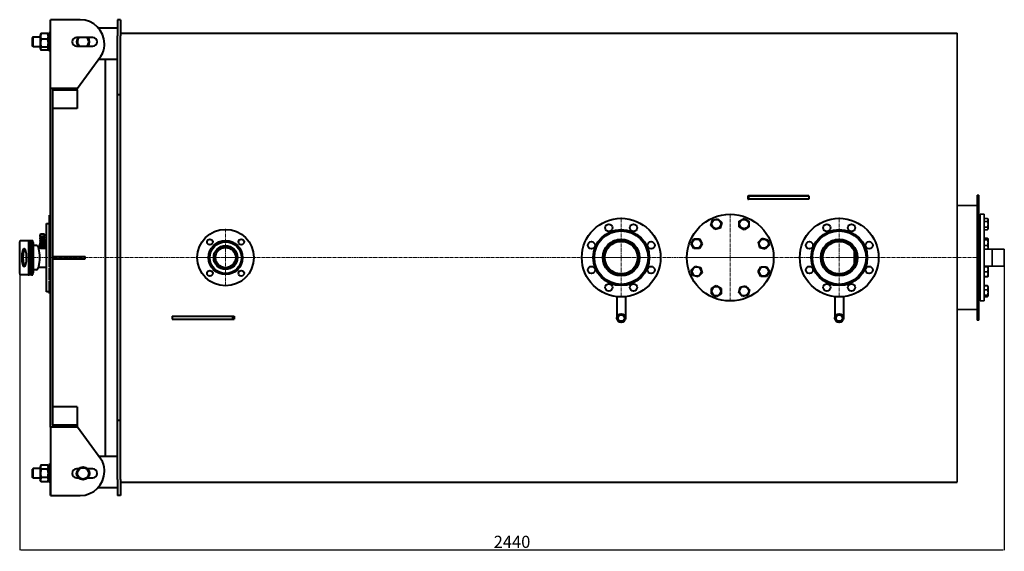
# Model space of a CAD drawing. Units: millimetres. Extents: x -242 to 3857, y -2013 to 1406.
# Drawn here: x -242 to 2197, y -2013 to -695 of the extents above; entities that cross this region are included whole.
import ezdxf

# ---------------------------------------------------------------- set-up
doc = ezdxf.new("R2010")
doc.units = ezdxf.units.MM
for name, pattern in [('K5LT_AXLED', [12.583643, 8.083643, -1.5, 1.5, -1.5]), ('K5LT_BASIC', [0]), ('K5LT_THIN', [0])]:
    doc.linetypes.add(name, pattern=pattern)
doc.dimstyles.new('ISO-25', dxfattribs={"dimtxt": 2.5, "dimasz": 2.5, "dimexe": 1.25, "dimexo": 0.625, "dimtad": 1, "dimtxsty": 'Standard', "dimcen": 2.5, "dimadec": 0, "dimazin": 0, "dimtfac": 1, "dimtmove": 0, "dimatfit": 3, "dimfxl": 1, "dimarcsym": 0})

# ---------------------------------------------------------------- blocks, each defined once
blk = doc.blocks.new('U10')
at = {"color": 30, "linetype": 'K5LT_AXLED', "lineweight": 20, "true_color": 0xff8000}
for q in [(268, -1213), (196, -1285), (268, -1357), (340, -1285)]:
    blk.add_line((268, -1285), q, dxfattribs=at)
blk = doc.blocks.new('U11')
at = {"color": 30, "linetype": 'K5LT_AXLED', "lineweight": 20, "true_color": 0xff8000}
for q in [(1788, -1185.5), (1688.5, -1285), (1788, -1384.5), (1887.5, -1285)]:
    blk.add_line((1788, -1285), q, dxfattribs=at)
blk = doc.blocks.new('U12')
at = {"color": 30, "linetype": 'K5LT_AXLED', "lineweight": 20, "true_color": 0xff8000}
for q in [(1518, -1175.5), (1408.5, -1285), (1518, -1394.5), (1627.5, -1285)]:
    blk.add_line((1518, -1285), q, dxfattribs=at)
blk = doc.blocks.new('U13')
at = {"color": 30, "linetype": 'K5LT_AXLED', "lineweight": 20, "true_color": 0xff8000}
for q in [(1248, -1185.5), (1148.5, -1285), (1248, -1384.5), (1347.5, -1285)]:
    blk.add_line((1248, -1285), q, dxfattribs=at)
blk = doc.blocks.new('*D40')
at = {"color": 0, "lineweight": -2, "transparency": 16777216}
for p, q in [((-242, -1285.6), (-242, -2010.4)), ((2197, -1285.6), (2197, -2010.4)), ((-239.5, -2009.2), (2194.5, -2009.2))]:
    blk.add_line(p, q, dxfattribs=at)
at = {"color": 0, "transparency": 16777216}
for points in [[(-239.5, -2008.8), (-239.5, -2009.6), (-242, -2009.2)], [(2194.5, -2008.8), (2194.5, -2009.6), (2197, -2009.2)]]:
    blk.add_solid(points, dxfattribs=at)
at = {"layer": 'Defpoints', "color": 0, "transparency": 16777216}
for p in [(-242, -1285), (2197, -1285), (2197, -2009.2)]:
    blk.add_point(p, dxfattribs=at)
at = {"color": 0, "transparency": 16777216, "insert": (977.5, -1993.6), "char_height": 30, "attachment_point": 5}
blk.add_mtext('2440', dxfattribs=at)

msp = doc.modelspace()

# ---------------------------------------------------------------- linework, layer by layer
at = {"color": 5, "linetype": 'K5LT_BASIC', "lineweight": 40, "true_color": 0x0000ff}
for p, q in [((-154, -695), (-166, -695)), ((-166, -865), (-166, -695)), ((-166, -728), (-166, -695)), ((-92.195, -695), (-154, -695)), ((0, -695), (0, -735)), ((8, -695), (0, -695)), ((8, -695), (8, -735)), ((-188.853, -729.215), (-191.5, -733.8)), ((-189.837, -730.92), (-191.5, -733.8)), ((-172.647, -729.215), (-188.853, -729.215)), ((-172.647, -729.572), (-188.853, -729.572)), ((-170, -733.8), (-172.647, -729.215)), ((-170, -733.8), (-171.663, -730.92)), ((-166, -728), (-170, -728)), ((-166, -728), (-170, -728)), ((-170, -770.754), (-170, -728)), ((-166, -770.754), (-166, -728)), ((-47.473, -715), (0, -715)), ((8, -728.5), (2080.5, -728.5)), ((-208.5, -738), (-210, -739.5)), ((-210, -760.5), (-210, -739.5)), ((-191.5, -738), (-208.5, -738)), ((-208.5, -762), (-208.5, -738)), ((-191.5, -733.8), (-191.5, -744.626)), ((-191.5, -744.626), (-191.5, -766.2)), ((-172.647, -743.105), (-188.853, -743.105)), ((-61.195, -739), (-101.195, -739)), ((-32.195, -758.768), (-32.195, -755)), ((0, -881.02), (0, -735)), ((8, -881.02), (8, -735)), ((-208.5, -762), (-210, -760.5)), ((-191.5, -762), (-208.5, -762)), ((-189.837, -769.08), (-191.5, -766.2)), ((-189.837, -769.08), (-191.5, -766.2)), ((-188.853, -770.785), (-189.837, -769.081)), ((-172.647, -763.533), (-188.853, -763.533)), ((-172.647, -770.428), (-188.853, -770.428)), ((-172.647, -770.785), (-188.853, -770.785)), ((-171.663, -769.081), (-172.647, -770.785)), ((-170, -766.2), (-171.663, -769.08)), ((-170, -766.2), (-171.663, -769.08)), ((-170, -772), (-170, -770.754)), ((-166, -772), (-170, -772)), ((-166, -772), (-166, -770.754)), ((-101.195, -761), (-61.195, -761)), ((-98.576, -865), (-40.75, -785.165)), ((-46.425, -793), (0, -793)), ((-30, -793), (-30, -1777)), ((-166, -865), (-154, -865)), ((-166, -1705), (-166, -865)), ((-160, -869.243), (-160, -865)), ((-160, -869.243), (-100, -869.243)), ((-160, -874.096), (-160, -869.243)), ((-160, -1695.904), (-160, -874.096)), ((-154, -865), (-98.576, -865)), ((-100, -869.243), (-100, -865)), ((-100, -869.243), (-100, -915.205)), ((0, -1688.98), (0, -881.02)), ((8, -881.02), (0, -881.02)), ((8, -1688.98), (8, -881.02)), ((-100, -915.205), (-160, -915.205)), ((1561.856, -1132), (1561.856, -1140)), ((1561.856, -1132), (1713, -1132)), ((1561.856, -1140), (1563, -1140)), ((1603, -1132.062), (1563, -1132.062)), ((1563, -1132.062), (1563, -1140.062)), ((1603, -1140.062), (1563, -1140.062)), ((1639.464, -1132.062), (1603, -1132.062)), ((1639.464, -1140.062), (1603, -1140.062)), ((1674.43, -1132.062), (1639.464, -1132.062)), ((1674.43, -1140.062), (1639.464, -1140.062)), ((1707.966, -1132.062), (1674.43, -1132.062)), ((1707.966, -1140.062), (1674.43, -1140.062)), ((1713, -1132.062), (1707.966, -1132.062)), ((1713, -1140.062), (1707.966, -1140.062)), ((1713, -1132), (1713, -1140)), ((-168, -1269.446), (-168, -1179.446)), ((-166, -1179.446), (-168, -1179.446)), ((1470.174, -1205.437), (1473.76, -1192.053)), ((1473.76, -1192.053), (1487.144, -1188.467)), ((1487.144, -1188.467), (1496.942, -1198.265)), ((1540.441, -1194.922), (1552.441, -1187.994)), ((1540.441, -1208.779), (1540.441, -1194.922)), ((1552.441, -1187.994), (1564.441, -1194.922)), ((1564.441, -1194.922), (1564.441, -1208.779)), ((-176, -1370), (-176, -1200)), ((-176, -1200), (-171, -1200)), ((-171, -1200), (-168, -1200)), ((1479.972, -1215.235), (1470.174, -1205.437)), ((1493.356, -1211.649), (1479.972, -1215.235)), ((1496.942, -1198.265), (1493.356, -1211.649)), ((1552.441, -1215.707), (1540.441, -1208.779)), ((1564.441, -1208.779), (1552.441, -1215.707)), ((-242.039, -1247.5), (-240.745, -1242.5)), ((-240.745, -1242.5), (-221.334, -1242.5)), ((-221.334, -1242.5), (-220.04, -1247.5)), ((-221.334, -1242.5), (-218.436, -1242.5)), ((-217.142, -1247.5), (-218.436, -1242.5)), ((-218.436, -1242.5), (-212.538, -1242.5)), ((-212.538, -1242.5), (-212.538, -1316.5)), ((-212.538, -1242.5), (-209.743, -1242.5)), ((-212.538, -1242.895), (-211.346, -1247.5)), ((-208.449, -1247.5), (-209.743, -1242.5)), ((-191.641, -1232), (-190.141, -1226)), ((-191.641, -1232), (-179.641, -1232)), ((-190.441, -1233.2), (-191.641, -1232)), ((-191.641, -1238), (-190.441, -1233.2)), ((-191.641, -1238), (-179.641, -1238)), ((-190.441, -1239.2), (-191.641, -1238)), ((-191.641, -1244), (-190.441, -1239.2)), ((-190.441, -1233.2), (-180.841, -1233.2)), ((-190.441, -1239.2), (-180.841, -1239.2)), ((-190.141, -1226), (-181.141, -1226)), ((-179.641, -1232), (-181.141, -1226)), ((-180.841, -1233.2), (-179.641, -1232)), ((-179.641, -1238), (-180.841, -1233.2)), ((-180.841, -1239.2), (-179.641, -1238)), ((-179.641, -1244), (-180.841, -1239.2)), ((1233, -1242.044), (1233, -1243.104)), ((1263, -1242.044), (1263, -1243.104)), ((1420.994, -1250.559), (1427.922, -1238.559)), ((1427.922, -1238.559), (1441.779, -1238.559)), ((1441.779, -1238.559), (1448.707, -1250.559)), ((1587.765, -1246.972), (1597.563, -1237.174)), ((1597.563, -1237.174), (1610.947, -1240.76)), ((1610.947, -1240.76), (1614.533, -1254.144)), ((1773, -1242.044), (1773, -1243.104)), ((1803, -1242.044), (1803, -1243.104)), ((-242.039, -1322.5), (-242.039, -1247.5)), ((-220.04, -1247.5), (-220.04, -1322.5)), ((-220.04, -1247.5), (-217.142, -1247.5)), ((-217.142, -1247.5), (-217.142, -1322.5)), ((-211.346, -1247.5), (-211.346, -1322.5)), ((-211.346, -1247.5), (-208.449, -1247.5)), ((-208.449, -1247.5), (-208.449, -1322.5)), ((-200.13, -1255), (-208.449, -1255)), ((-195.471, -1261), (-191.919, -1261)), ((-193.641, -1259.5), (-193.641, -1257)), ((-193.641, -1257), (-177.641, -1257)), ((-193.641, -1259.5), (-177.641, -1259.5)), ((-191.641, -1260.655), (-193.641, -1259.5)), ((-192.641, -1253), (-191.641, -1252)), ((-192.641, -1257), (-192.641, -1253)), ((-192.641, -1253), (-178.641, -1253)), ((-191.641, -1244), (-179.641, -1244)), ((-190.441, -1245.2), (-191.641, -1244)), ((-191.641, -1250), (-190.441, -1245.2)), ((-191.641, -1250), (-179.641, -1250)), ((-191.641, -1252), (-191.641, -1250)), ((-191.641, -1252), (-179.641, -1252)), ((-191.641, -1260.655), (-179.641, -1260.655)), ((-191.641, -1261.015), (-191.641, -1260.655)), ((-190.441, -1245.2), (-180.841, -1245.2)), ((-180.841, -1245.2), (-179.641, -1244)), ((-179.641, -1250), (-180.841, -1245.2)), ((-179.641, -1252), (-179.641, -1250)), ((-178.641, -1253), (-179.641, -1252)), ((-179.641, -1260.655), (-177.641, -1259.5)), ((-179.641, -1261.33), (-179.641, -1260.655)), ((-179.362, -1261), (-176, -1261)), ((-178.641, -1257), (-178.641, -1253)), ((-177.641, -1259.5), (-177.641, -1257)), ((1241.656, -1245), (1248, -1245)), ((1248, -1245), (1254.344, -1245)), ((1427.922, -1262.559), (1420.994, -1250.559)), ((1441.779, -1262.559), (1427.922, -1262.559)), ((1448.707, -1250.559), (1441.779, -1262.559)), ((1591.351, -1260.356), (1587.765, -1246.972)), ((1604.735, -1263.942), (1591.351, -1260.356)), ((1614.533, -1254.144), (1604.735, -1263.942)), ((1781.656, -1245), (1788, -1245)), ((1788, -1245), (1794.344, -1245)), ((1825.959, -1261.775), (1825.959, -1260.831)), ((-166, -1269.446), (-168, -1269.446)), ((-168, -1270.658), (-168, -1269.446)), ((-168, -1273.518), (-168, -1270.658)), ((-168, -1276.412), (-168, -1273.518)), ((-166, -1276.412), (-168, -1276.412)), ((-166, -1276.449), (-168, -1276.449)), ((-168, -1276.82), (-168, -1276.449)), ((-168, -1277.776), (-168, -1276.82)), ((-168, -1279.716), (-168, -1277.776)), ((-168, -1282.371), (-168, -1279.716)), ((-168, -1286.704), (-168, -1282.371)), ((-168, -1292.446), (-168, -1286.704)), ((-168, -1295.988), (-168, -1292.446)), ((-160, -1282), (-120, -1282)), ((-160, -1288), (-120, -1288)), ((-120, -1282), (-80, -1282)), ((-120, -1288), (-80, -1288)), ((-80, -1288), (-80, -1282)), ((1825.959, -1299.121), (1825.959, -1270.879)), ((1830, -1268.845), (1830, -1270.295)), ((1830, -1270.295), (1830, -1268.845)), ((-200.13, -1315), (-208.449, -1315)), ((-195.471, -1309), (-176, -1309)), ((-168, -1298.749), (-168, -1295.988)), ((-168, -1301.526), (-168, -1298.749)), ((-168, -1303.8), (-168, -1301.526)), ((-168, -1305.635), (-168, -1303.8)), ((-168, -1307.137), (-168, -1305.635)), ((-168, -1307.524), (-168, -1307.137)), ((-166, -1307.137), (-168, -1307.137)), ((-166, -1307.524), (-168, -1307.524)), ((-168, -1318.902), (-168, -1310.134)), ((-166, -1310.134), (-168, -1310.134)), ((1421.467, -1315.856), (1431.265, -1306.058)), ((1425.053, -1329.24), (1421.467, -1315.856)), ((1431.265, -1306.058), (1444.649, -1309.644)), ((1444.649, -1309.644), (1448.235, -1323.028)), ((1587.293, -1319.441), (1594.221, -1307.441)), ((1594.221, -1307.441), (1608.078, -1307.441)), ((1608.078, -1307.441), (1615.006, -1319.441)), ((1825.959, -1309.169), (1825.959, -1308.225)), ((1830, -1299.705), (1830, -1301.155)), ((1830, -1301.155), (1830, -1299.705)), ((-240.745, -1327.5), (-242.039, -1322.5)), ((-221.334, -1327.5), (-240.745, -1327.5)), ((-220.04, -1322.5), (-221.334, -1327.5)), ((-221.334, -1327.5), (-218.436, -1327.5)), ((-220.04, -1322.5), (-217.142, -1322.5)), ((-218.436, -1327.5), (-217.142, -1322.5)), ((-212.64, -1327.5), (-218.436, -1327.5)), ((-217.918, -1325.5), (-217.091, -1325.5)), ((-211.346, -1322.5), (-212.64, -1327.5)), ((-212.64, -1327.5), (-209.743, -1327.5)), ((-211.346, -1322.5), (-208.449, -1322.5)), ((-209.743, -1327.5), (-208.449, -1322.5)), ((-168, -1319.025), (-168, -1318.902)), ((-166, -1318.902), (-168, -1318.902)), ((-168, -1319.236), (-168, -1319.025)), ((-168, -1319.558), (-168, -1319.236)), ((-168, -1320.084), (-168, -1319.558)), ((-168, -1321.361), (-168, -1320.084)), ((-168, -1323.055), (-168, -1321.361)), ((-168, -1323.663), (-168, -1323.055)), ((-168, -1324.35), (-168, -1323.663)), ((-168, -1326.497), (-168, -1324.35)), ((-168, -1328.407), (-168, -1326.497)), ((-168, -1329.889), (-168, -1328.407)), ((-168, -1330.772), (-168, -1329.889)), ((-168, -1330.954), (-168, -1330.772)), ((-168, -1331.154), (-168, -1330.954)), ((-168, -1331.326), (-168, -1331.154)), ((-168, -1331.409), (-168, -1331.326)), ((-168, -1340.177), (-168, -1331.409)), ((-166, -1331.409), (-168, -1331.409)), ((-166, -1340.177), (-168, -1340.177)), ((1237.35, -1328.207), (1237.35, -1329.236)), ((1254.344, -1325), (1241.656, -1325)), ((1258.65, -1328.207), (1258.65, -1329.236)), ((1438.437, -1332.826), (1425.053, -1329.24)), ((1448.235, -1323.028), (1438.437, -1332.826)), ((1594.221, -1331.441), (1587.293, -1319.441)), ((1608.078, -1331.441), (1594.221, -1331.441)), ((1615.006, -1319.441), (1608.078, -1331.441)), ((1777.35, -1328.207), (1777.35, -1329.236)), ((1794.344, -1325), (1781.656, -1325)), ((1798.65, -1328.207), (1798.65, -1329.236)), ((-166, -1342.857), (-168, -1342.857)), ((-168, -1344.018), (-168, -1342.857)), ((-168, -1344.378), (-168, -1344.018)), ((-166, -1344.018), (-168, -1344.018)), ((-168, -1345.382), (-168, -1344.378)), ((-168, -1347.973), (-168, -1345.382)), ((-168, -1351.725), (-168, -1347.973)), ((-168, -1354.383), (-168, -1351.725)), ((-168, -1357.909), (-168, -1354.383)), ((-168, -1361.802), (-168, -1357.909)), ((-168, -1364.59), (-168, -1361.802)), ((-168, -1367.066), (-168, -1364.59)), ((1471.559, -1361.221), (1483.559, -1354.293)), ((1471.559, -1375.078), (1471.559, -1361.221)), ((1483.559, -1354.293), (1495.559, -1361.221)), ((1495.559, -1361.221), (1495.559, -1375.078)), ((1539.058, -1371.735), (1542.644, -1358.351)), ((1542.644, -1358.351), (1556.028, -1354.765)), ((1556.028, -1354.765), (1565.826, -1364.563)), ((1565.826, -1364.563), (1562.24, -1377.947)), ((-171, -1370), (-176, -1370)), ((-168, -1370), (-171, -1370)), ((-168, -1368.989), (-168, -1367.066)), ((-168, -1371.031), (-168, -1368.989)), ((-168, -1372.514), (-168, -1371.031)), ((-166, -1372.514), (-168, -1372.514)), ((-168, -1372.774), (-168, -1372.514)), ((-168, -1373.647), (-168, -1372.774)), ((-168, -1373.667), (-168, -1373.647)), ((-168, -1373.675), (-168, -1373.667)), ((-166, -1373.675), (-168, -1373.675)), ((1237.35, -1381.917), (1237.35, -1394.35)), ((1258.65, -1381.917), (1258.65, -1394.35)), ((1483.559, -1382.006), (1471.559, -1375.078)), ((1495.559, -1375.078), (1483.559, -1382.006)), ((1548.856, -1381.533), (1539.058, -1371.735)), ((1562.24, -1377.947), (1548.856, -1381.533)), ((1777.35, -1381.917), (1777.35, -1394.35)), ((1798.65, -1381.917), (1798.65, -1394.35)), ((1237.35, -1394.35), (1237.35, -1435)), ((1258.65, -1394.35), (1258.65, -1435)), ((1777.35, -1394.35), (1777.35, -1435)), ((1798.65, -1394.35), (1798.65, -1435)), ((136, -1429.938), (141.034, -1429.938)), ((136, -1430), (136, -1438)), ((136, -1437.938), (141.034, -1437.938)), ((136, -1438), (288.981, -1438)), ((141.034, -1429.938), (174.57, -1429.938)), ((141.034, -1437.938), (174.57, -1437.938)), ((174.57, -1429.938), (209.536, -1429.938)), ((174.57, -1437.938), (209.536, -1437.938)), ((209.536, -1429.938), (246, -1429.938)), ((209.536, -1437.938), (246, -1437.938)), ((246, -1429.938), (286, -1429.938)), ((246, -1437.938), (286, -1437.938)), ((286, -1437.938), (286, -1429.938)), ((286, -1430), (288.981, -1430)), ((288.981, -1430), (288.981, -1438)), ((-100, -1654.795), (-160, -1654.795)), ((-100, -1654.795), (-100, -1700.757)), ((-154, -1705), (-166, -1705)), ((-166, -1705), (-166, -1875)), ((-160, -1700.757), (-160, -1695.904)), ((-100, -1700.757), (-160, -1700.757)), ((-160, -1700.757), (-160, -1705)), ((-98.576, -1705), (-154, -1705)), ((-100, -1700.757), (-100, -1705)), ((-40.75, -1784.835), (-98.576, -1705)), ((0, -1835), (0, -1688.98)), ((8, -1688.98), (0, -1688.98)), ((8, -1835), (8, -1688.98)), ((-46.425, -1777), (0, -1777)), ((-188.853, -1799.215), (-191.5, -1803.8)), ((-191.5, -1803.8), (-191.5, -1836.2)), ((-172.647, -1799.215), (-188.853, -1799.215)), ((-170, -1803.8), (-172.647, -1799.215)), ((-170, -1842), (-170, -1798)), ((-166, -1798), (-170, -1798)), ((-208.5, -1808), (-210, -1809.5)), ((-210, -1830.5), (-210, -1809.5)), ((-191.5, -1808), (-208.5, -1808)), ((-208.5, -1832), (-208.5, -1808)), ((-172.647, -1809.608), (-188.853, -1809.608)), ((-96.619, -1809), (-101.195, -1809)), ((-61.195, -1809), (-73.381, -1809)), ((-32.195, -1815), (-32.195, -1811.232)), ((-208.5, -1832), (-210, -1830.5)), ((-191.5, -1832), (-208.5, -1832)), ((-188.853, -1840.785), (-191.5, -1836.2)), ((-172.647, -1830.392), (-188.853, -1830.392)), ((-172.647, -1840.785), (-188.853, -1840.785)), ((-170, -1836.2), (-172.647, -1840.785)), ((-166, -1842), (-170, -1842)), ((-166, -1875), (-166, -1842)), ((-101.195, -1831), (-96.619, -1831)), ((-73.381, -1831), (-61.195, -1831)), ((0, -1835), (0, -1875)), ((8, -1835), (8, -1875)), ((8, -1841.5), (2080.5, -1841.5)), ((-166, -1875), (-154, -1875)), ((-154, -1875), (-92.195, -1875)), ((-47.473, -1855), (0, -1855)), ((8, -1875), (0, -1875))]:
    msp.add_line(p, q, dxfattribs=at)
at = {"color": 5, "linetype": 'K5LT_BASIC', "lineweight": 35, "true_color": 0x0000ff}
for p, q in [((2080.5, -728.5), (2080.5, -1841.5)), ((2134, -1130), (2130, -1130)), ((2130, -1440), (2130, -1130)), ((2134, -1440), (2134, -1130)), ((2130, -1156), (2080.5, -1156)), ((2137, -1193.851), (2134, -1193.851)), ((2137, -1193.851), (2134, -1193.851)), ((2137, -1177.5), (2147, -1177.5)), ((2137, -1177.5), (2137, -1392.5)), ((2147, -1177.5), (2147, -1392.5)), ((2147, -1188.007), (2155.582, -1188.007)), ((2155.767, -1188.315), (2157, -1190.451)), ((2156.478, -1189.547), (2156.484, -1189.557)), ((2156.484, -1189.557), (2157, -1190.451)), ((2157, -1213.251), (2157, -1190.451)), ((2137, -1209.851), (2134, -1209.851)), ((2147, -1195.44), (2155.582, -1195.44)), ((2147, -1209.284), (2155.582, -1209.284)), ((2147, -1215.695), (2155.582, -1215.695)), ((2155.767, -1215.386), (2157, -1213.251)), ((2137, -1242.558), (2134, -1242.558)), ((2137, -1242.558), (2134, -1242.558)), ((2147, -1237.033), (2155.582, -1237.033)), ((2147, -1241.187), (2155.582, -1241.187)), ((2156.32, -1237.98), (2157, -1239.158)), ((2156.647, -1238.547), (2156.646, -1238.544)), ((2156.647, -1238.547), (2157, -1239.158)), ((2156.649, -1238.55), (2156.647, -1238.547)), ((2157, -1261.958), (2157, -1239.158)), ((2157, -1239.158), (2157, -1239.158)), ((2137, -1258.558), (2134, -1258.558)), ((2147, -1254.712), (2155.582, -1254.712)), ((2147, -1264.083), (2155.582, -1264.083)), ((2155.797, -1263.85), (2197, -1263.85)), ((2156.32, -1263.137), (2157, -1261.958)), ((2167, -1263.85), (2167, -1306.15)), ((2197, -1263.85), (2197, -1306.15)), ((2197, -1263.85), (2197, -1306.15)), ((2137, -1311.441), (2134, -1311.441)), ((2137, -1311.441), (2134, -1311.441)), ((2147, -1306.15), (2197, -1306.15)), ((2147, -1307.157), (2155.582, -1307.157)), ((2147, -1307.748), (2155.582, -1307.748)), ((2156.32, -1306.863), (2157, -1308.041)), ((2156.647, -1307.43), (2157, -1308.041)), ((2157, -1330.841), (2157, -1308.041)), ((2157, -1308.041), (2157, -1308.041)), ((2137, -1327.441), (2134, -1327.441)), ((2147, -1320.032), (2155.582, -1320.032)), ((2147, -1331.726), (2155.582, -1331.726)), ((2147, -1332.966), (2155.582, -1332.966)), ((2156.32, -1332.02), (2156.646, -1331.455)), ((2156.647, -1331.452), (2157, -1330.841)), ((2137, -1360.149), (2134, -1360.149)), ((2137, -1360.149), (2134, -1360.149)), ((2147, -1354.305), (2155.582, -1354.305)), ((2147, -1354.93), (2155.582, -1354.93)), ((2147, -1365.136), (2155.582, -1365.136)), ((2155.767, -1354.613), (2157, -1356.749)), ((2156.484, -1355.855), (2157, -1356.749)), ((2157, -1357.273), (2157, -1356.749)), ((2157, -1379.549), (2157, -1357.273)), ((2137, -1376.149), (2134, -1376.149)), ((2147, -1378.356), (2155.582, -1378.356)), ((2147, -1381.368), (2155.582, -1381.368)), ((2147, -1381.993), (2155.582, -1381.993)), ((2155.767, -1381.684), (2156.478, -1380.453)), ((2156.484, -1380.443), (2157, -1379.549)), ((2130, -1414), (2080.5, -1414)), ((2137, -1392.5), (2147, -1392.5)), ((2134, -1440), (2130, -1440))]:
    msp.add_line(p, q, dxfattribs=at)
at = {"color": 7, "linetype": 'K5LT_THIN', "lineweight": 20}
for p, q in [((-208.5, -739.083), (-209.583, -739.083)), ((-191.5, -739.083), (-208.5, -739.083)), ((-208.5, -760.917), (-209.583, -760.917)), ((-191.5, -760.917), (-208.5, -760.917)), ((-208.5, -1809.083), (-209.583, -1809.083)), ((-191.5, -1809.083), (-208.5, -1809.083)), ((-208.5, -1830.917), (-209.583, -1830.917)), ((-191.5, -1830.917), (-208.5, -1830.917))]:
    msp.add_line(p, q, dxfattribs=at)
at = {"color": 7, "linetype": 'K5LT_THIN', "lineweight": 9}
for p, q in [((2167, -1264.391), (2197, -1264.391)), ((2167, -1305.609), (2197, -1305.609))]:
    msp.add_line(p, q, dxfattribs=at)
at = {"color": 30, "linetype": 'K5LT_AXLED', "lineweight": 20, "true_color": 0xff8000}
msp.add_line((-233.481, -1285), (2132, -1285), dxfattribs=at)
at = {"color": 5, "linetype": 'K5LT_BASIC', "lineweight": 40, "true_color": 0x0000ff}
for centre, radius in [((1248, -1285), 97.5), ((1518, -1285), 107.5), ((1483.558, -1201.851), 11.4), ((1552.441, -1201.851), 11.4), ((1788, -1285), 97.5), ((268, -1285), 70), ((1248, -1285), 69.5), ((1248, -1285), 66.5), ((1217.385, -1211.09), 9), ((1278.615, -1211.09), 9), ((1788, -1285), 69.5), ((1788, -1285), 66.5), ((1757.385, -1211.09), 9), ((1818.615, -1211.09), 9), ((229.109, -1246.109), 7), ((268, -1285), 42.25), ((306.891, -1246.109), 7), ((1248, -1285), 45.5), ((1248, -1285), 44.5), ((1434.851, -1250.559), 11.4), ((1601.149, -1250.558), 11.4), ((1788, -1285), 45.5), ((1788, -1285), 44.5), ((268, -1285), 39.27), ((268, -1285), 29.5), ((268, -1285), 29), ((268, -1285), 28.5), ((268, -1285), 25), ((1174.09, -1254.385), 9), ((1248, -1285), 40.5), ((1321.91, -1254.386), 9), ((1714.09, -1254.385), 9), ((1788, -1285), 40.5), ((1861.91, -1254.386), 9), ((229.109, -1323.891), 7), ((306.891, -1323.891), 7), ((1174.09, -1315.615), 9), ((1321.91, -1315.615), 9), ((1434.851, -1319.442), 11.4), ((1601.149, -1319.441), 11.4), ((1714.09, -1315.615), 9), ((1861.91, -1315.615), 9), ((1217.385, -1358.91), 9), ((1278.614, -1358.91), 9), ((1483.559, -1368.149), 11.4), ((1552.442, -1368.149), 11.4), ((1757.385, -1358.91), 9), ((1818.614, -1358.91), 9), ((1248, -1435), 10.65), ((1248, -1435), 7.85), ((1788, -1435), 10.65), ((1788, -1435), 7.85), ((-85, -1820), 16), ((-85, -1820), 14)]:
    msp.add_circle(centre, radius, dxfattribs=at)
for centre, radius, start, end in [((-92.195, -755), 60, 0, 90), ((-101.195, -750), 11, 90, 270), ((-85, -750), 16, 136.567463, 223.432537), ((-85, -750), 14, 128.489694, 231.786789), ((-85, -750), 14, 128.213211, 128.489694), ((-85, -750), 14, 308.213211, 51.786789), ((-85, -750), 16, 316.567463, 43.432537), ((-61.195, -750), 11, 270, 90), ((-77.195, -758.768), 45, 324.083729, 0), ((1247.941, -1284.902), 45, 109.390338, 180), ((1247.941, -1284.902), 45, 283.766772, 70.449387), ((1788, -1285), 45, 109.470572, 180), ((1788, -1285), 45, 283.688822, 70.529672), ((1247.941, -1284.902), 45, 180, 256.387991), ((1788, -1285), 45, 180, 256.309989), ((-77.195, -1811.232), 45, 0, 35.916271), ((-101.195, -1820), 11, 90, 270), ((-92.195, -1815), 60, 270, 0), ((-61.195, -1820), 11, 270, 90)]:
    msp.add_arc(centre, radius, start, end, dxfattribs=at)
at = {"color": 7, "linetype": 'K5LT_THIN', "lineweight": 20}
for centre in [(1248, -1435), (1788, -1435)]:
    msp.add_arc(centre, 10.109, 70, 340, dxfattribs=at)
at = {"color": 5, "linetype": 'K5LT_BASIC', "lineweight": 40, "true_color": 0x0000ff}
for centre, major_axis, start_param, end_param in [((-231.039, -1285), (0, 23), 0, 3.14159265), ((-228.142, -1285), (0, 23), 0.24586419, 2.89572846), ((-231.039, -1285), (0, 23), -3.14159265, 0), ((-200.13, -1285), (0, 30), -3.14159265, 0)]:
    msp.add_ellipse(centre, major_axis=major_axis, ratio=0.25881905, start_param=start_param, end_param=end_param, dxfattribs=at)
for points, knots in [([(-188.853, -729.572), (-189.152, -730.246), (-189.566, -731.296), (-189.955, -732.602), (-190.136, -733.368), (-190.266, -734.029), (-190.367, -734.695), (-190.439, -735.471), (-190.468, -736.238), (-190.451, -737.023), (-190.387, -737.813), (-190.277, -738.599), (-190.124, -739.375), (-189.902, -740.267), (-189.514, -741.517), (-189.121, -742.5), (-188.853, -743.105)], [0, 0, 0, 0, 2.6055268, 4.02084955, 4.9336382, 5.48488108, 6.49484979, 7.414784, 8.36807813, 9.34463124, 10.32789118, 11.30474933, 12.27371521, 13.23236096, 14.65598413, 17, 17, 17, 17]), ([(-189.837, -730.92), (-189.684, -730.654), (-189.379, -730.203), (-189.014, -729.757), (-188.853, -729.572)], [0, 0, 0, 0, 2.91583045, 5, 5, 5, 5]), ([(-172.647, -743.105), (-172.348, -742.432), (-171.934, -741.381), (-171.545, -740.076), (-171.364, -739.309), (-171.234, -738.648), (-171.133, -737.982), (-171.061, -737.206), (-171.032, -736.439), (-171.049, -735.654), (-171.113, -734.864), (-171.223, -734.078), (-171.376, -733.302), (-171.598, -732.41), (-171.986, -731.16), (-172.379, -730.177), (-172.647, -729.572)], [0, 0, 0, 0, 2.6055268, 4.02084955, 4.9336382, 5.48488108, 6.49484979, 7.414784, 8.36807813, 9.34463124, 10.32789118, 11.30474933, 12.27371521, 13.23236096, 14.65598413, 17, 17, 17, 17]), ([(-172.647, -729.572), (-172.348, -729.915), (-172.001, -730.364), (-171.722, -730.817), (-171.663, -730.92)], [0, 0, 0, 0, 3.86701744, 5, 5, 5, 5]), ([(-188.853, -743.105), (-189.152, -744.122), (-189.566, -745.708), (-189.955, -747.678), (-190.136, -748.836), (-190.266, -749.834), (-190.367, -750.838), (-190.439, -752.009), (-190.468, -753.168), (-190.451, -754.353), (-190.387, -755.545), (-190.277, -756.731), (-190.124, -757.903), (-189.902, -759.25), (-189.514, -761.135), (-189.121, -762.62), (-188.853, -763.533)], [0, 0, 0, 0, 2.6055268, 4.02084955, 4.9336382, 5.48488108, 6.49484979, 7.414784, 8.36807813, 9.34463124, 10.32789118, 11.30474933, 12.27371521, 13.23236096, 14.65598413, 17, 17, 17, 17]), ([(-172.647, -763.533), (-172.348, -762.516), (-171.934, -760.93), (-171.545, -758.96), (-171.364, -757.803), (-171.234, -756.805), (-171.133, -755.8), (-171.061, -754.629), (-171.032, -753.47), (-171.049, -752.286), (-171.113, -751.093), (-171.223, -749.907), (-171.376, -748.735), (-171.598, -747.389), (-171.986, -745.503), (-172.379, -744.019), (-172.647, -743.105)], [0, 0, 0, 0, 2.6055268, 4.02084955, 4.9336382, 5.48488108, 6.49484979, 7.414784, 8.36807813, 9.34463124, 10.32789118, 11.30474933, 12.27371521, 13.23236096, 14.65598413, 17, 17, 17, 17]), ([(-188.853, -763.533), (-189.152, -763.877), (-189.566, -764.412), (-189.955, -765.077), (-190.136, -765.468), (-190.266, -765.804), (-190.367, -766.143), (-190.439, -766.539), (-190.468, -766.93), (-190.451, -767.33), (-190.387, -767.732), (-190.277, -768.132), (-190.103, -768.582), (-189.943, -768.897), (-189.837, -769.08)], [0, 0, 0, 0, 2.86718833, 4.42464568, 5.42910166, 6.03570342, 7.14709883, 8.15941797, 9.2084472, 10.28307122, 11.36507561, 12.4400353, 13.50631014, 15, 15, 15, 15]), ([(-189.837, -769.08), (-189.684, -769.346), (-189.379, -769.797), (-189.014, -770.243), (-188.853, -770.428)], [0, 0, 0, 0, 2.91583045, 5, 5, 5, 5]), ([(-171.663, -769.08), (-171.583, -768.942), (-171.432, -768.655), (-171.256, -768.23), (-171.133, -767.818), (-171.061, -767.423), (-171.032, -767.032), (-171.049, -766.632), (-171.113, -766.23), (-171.223, -765.829), (-171.376, -765.434), (-171.598, -764.979), (-171.986, -764.343), (-172.379, -763.842), (-172.647, -763.533)], [0, 0, 0, 0, 1.13308342, 2.32846862, 3.43986402, 4.45218316, 5.50121239, 6.57583642, 7.65784081, 8.73280049, 9.79907533, 10.85399364, 12.42058498, 15, 15, 15, 15]), ([(-172.647, -770.428), (-172.348, -770.085), (-172.001, -769.636), (-171.722, -769.183), (-171.663, -769.08)], [0, 0, 0, 0, 3.86701744, 5, 5, 5, 5]), ([(-191.919, -1261), (-191.873, -1261), (-191.777, -1261.004), (-191.606, -1261.018), (-191.404, -1261.041), (-191.124, -1261.078), (-190.743, -1261.137), (-190.292, -1261.212), (-189.817, -1261.292), (-189.33, -1261.373), (-188.787, -1261.462), (-188.161, -1261.557), (-187.459, -1261.655), (-186.719, -1261.743), (-185.983, -1261.813), (-185.274, -1261.862), (-184.616, -1261.89), (-184.011, -1261.899), (-183.461, -1261.893), (-182.94, -1261.874), (-182.424, -1261.841), (-181.91, -1261.793), (-181.405, -1261.729), (-180.93, -1261.652), (-180.498, -1261.566), (-180.118, -1261.475), (-179.772, -1261.377), (-179.485, -1261.277), (-179.278, -1261.184), (-179.165, -1261.111), (-179.141, -1261.074), (-179.141, -1261.059)], [0, 0, 0, 0, 0.9211905, 1.63527889, 2.36783129, 3.33209463, 4.50916815, 5.743227, 6.82133507, 7.8182336, 8.88972936, 10.10854593, 11.4000733, 12.7209269, 13.9982734, 15.19030978, 16.3402711, 17.37655578, 18.34121465, 19.27366111, 20.24460247, 21.29368824, 22.38224996, 23.51282975, 24.64596161, 25.78514005, 26.9279039, 28.31510096, 29.62773397, 30.86579453, 32, 32, 32, 32]), ([(-179.362, -1261), (-179.388, -1261), (-179.469, -1261.002), (-179.568, -1261.009), (-179.641, -1261.015)], [0, 0, 0, 0, 1.69495934, 5, 5, 5, 5]), ([(-179.141, -1261.059), (-179.141, -1261.044), (-179.158, -1261.026), (-179.23, -1261.005), (-179.302, -1261), (-179.362, -1261)], [0, 0, 0, 0, 2.32384458, 3.51788705, 6, 6, 6, 6]), ([(-217.091, -1325.5), (-216.96, -1325.5), (-216.698, -1325.485), (-216.31, -1325.417), (-215.932, -1325.305), (-215.566, -1325.15), (-215.218, -1324.953), (-214.888, -1324.716), (-214.592, -1324.45), (-214.35, -1324.186), (-214.155, -1323.938), (-213.995, -1323.704), (-213.851, -1323.468), (-213.723, -1323.231), (-213.61, -1323), (-213.516, -1322.787), (-213.411, -1322.527), (-213.284, -1322.175), (-213.147, -1321.724), (-213.008, -1321.183), (-212.881, -1320.579), (-212.765, -1319.879), (-212.671, -1319.136), (-212.601, -1318.355), (-212.551, -1317.473), (-212.538, -1316.849), (-212.538, -1316.5)], [0, 0, 0, 0, 0.90374977, 1.80968742, 2.72345946, 3.65147484, 4.60184099, 5.58419714, 6.61075862, 7.58423122, 8.3472628, 9.11029438, 9.86985919, 10.61840191, 11.34068692, 12.00651786, 12.55602198, 13.65503021, 15.06808333, 16.31815313, 17.9630984, 19.63732442, 21.33550622, 23.05507505, 24.79543765, 27, 27, 27, 27]), ([(-188.853, -1799.215), (-189.152, -1799.733), (-189.566, -1800.54), (-189.955, -1801.542), (-190.136, -1802.131), (-190.266, -1802.638), (-190.367, -1803.149), (-190.439, -1803.745), (-190.468, -1804.335), (-190.451, -1804.937), (-190.387, -1805.544), (-190.277, -1806.147), (-190.124, -1806.744), (-189.902, -1807.428), (-189.514, -1808.388), (-189.121, -1809.143), (-188.853, -1809.608)], [0, 0, 0, 0, 2.6055268, 4.02084955, 4.9336382, 5.48488108, 6.49484979, 7.414784, 8.36807813, 9.34463124, 10.32789118, 11.30474933, 12.27371521, 13.23236096, 14.65598413, 17, 17, 17, 17]), ([(-172.647, -1809.608), (-172.348, -1809.09), (-171.934, -1808.284), (-171.545, -1807.281), (-171.364, -1806.692), (-171.234, -1806.185), (-171.133, -1805.674), (-171.061, -1805.078), (-171.032, -1804.488), (-171.049, -1803.886), (-171.113, -1803.279), (-171.223, -1802.676), (-171.376, -1802.08), (-171.598, -1801.395), (-171.986, -1800.435), (-172.379, -1799.68), (-172.647, -1799.215)], [0, 0, 0, 0, 2.6055268, 4.02084955, 4.9336382, 5.48488108, 6.49484979, 7.414784, 8.36807813, 9.34463124, 10.32789118, 11.30474933, 12.27371521, 13.23236096, 14.65598413, 17, 17, 17, 17]), ([(-188.853, -1809.608), (-189.152, -1810.642), (-189.566, -1812.256), (-189.955, -1814.261), (-190.136, -1815.438), (-190.266, -1816.454), (-190.367, -1817.476), (-190.439, -1818.667), (-190.468, -1819.846), (-190.451, -1821.052), (-190.387, -1822.265), (-190.277, -1823.472), (-190.124, -1824.664), (-189.902, -1826.034), (-189.514, -1827.953), (-189.121, -1829.462), (-188.853, -1830.392)], [0, 0, 0, 0, 2.6055268, 4.02084955, 4.9336382, 5.48488108, 6.49484979, 7.414784, 8.36807813, 9.34463124, 10.32789118, 11.30474933, 12.27371521, 13.23236096, 14.65598413, 17, 17, 17, 17]), ([(-172.647, -1830.392), (-172.348, -1829.358), (-171.934, -1827.744), (-171.545, -1825.739), (-171.364, -1824.562), (-171.234, -1823.546), (-171.133, -1822.524), (-171.061, -1821.333), (-171.032, -1820.154), (-171.049, -1818.948), (-171.113, -1817.735), (-171.223, -1816.528), (-171.376, -1815.336), (-171.598, -1813.966), (-171.986, -1812.047), (-172.379, -1810.538), (-172.647, -1809.608)], [0, 0, 0, 0, 2.6055268, 4.02084955, 4.9336382, 5.48488108, 6.49484979, 7.414784, 8.36807813, 9.34463124, 10.32789118, 11.30474933, 12.27371521, 13.23236096, 14.65598413, 17, 17, 17, 17]), ([(-188.853, -1830.392), (-189.152, -1830.91), (-189.566, -1831.716), (-189.955, -1832.719), (-190.136, -1833.308), (-190.266, -1833.815), (-190.367, -1834.326), (-190.439, -1834.922), (-190.468, -1835.512), (-190.451, -1836.114), (-190.387, -1836.721), (-190.277, -1837.324), (-190.124, -1837.92), (-189.902, -1838.605), (-189.514, -1839.565), (-189.121, -1840.32), (-188.853, -1840.785)], [0, 0, 0, 0, 2.6055268, 4.02084955, 4.9336382, 5.48488108, 6.49484979, 7.414784, 8.36807813, 9.34463124, 10.32789118, 11.30474933, 12.27371521, 13.23236096, 14.65598413, 17, 17, 17, 17]), ([(-172.647, -1840.785), (-172.348, -1840.267), (-171.934, -1839.46), (-171.545, -1838.458), (-171.364, -1837.869), (-171.234, -1837.362), (-171.133, -1836.851), (-171.061, -1836.255), (-171.032, -1835.665), (-171.049, -1835.063), (-171.113, -1834.456), (-171.223, -1833.853), (-171.376, -1833.256), (-171.598, -1832.572), (-171.986, -1831.612), (-172.379, -1830.857), (-172.647, -1830.392)], [0, 0, 0, 0, 2.6055268, 4.02084955, 4.9336382, 5.48488108, 6.49484979, 7.414784, 8.36807813, 9.34463124, 10.32789118, 11.30474933, 12.27371521, 13.23236096, 14.65598413, 17, 17, 17, 17])]:
    msp.add_open_spline(points, degree=3, knots=knots, dxfattribs=at)
for points in [[(-188.853, -729.215), (-189.056, -729.566), (-189.244, -729.919), (-189.415, -730.274)], [(-172.085, -730.274), (-172.256, -729.919), (-172.445, -729.566), (-172.647, -729.215)], [(-189.415, -769.726), (-189.244, -770.081), (-189.055, -770.434), (-188.853, -770.785)], [(-172.647, -770.785), (-172.444, -770.434), (-172.256, -770.081), (-172.085, -769.726)]]:
    msp.add_open_spline(points, degree=3, dxfattribs=at)
at = {"color": 5, "linetype": 'K5LT_BASIC', "lineweight": 35, "true_color": 0x0000ff}
for points, knots in [([(2155.582, -1195.44), (2155.737, -1195.152), (2155.945, -1194.729), (2156.203, -1194.099), (2156.349, -1193.669), (2156.477, -1193.202), (2156.567, -1192.784), (2156.631, -1192.304), (2156.658, -1191.852), (2156.651, -1191.418), (2156.615, -1191.004), (2156.554, -1190.603), (2156.454, -1190.145), (2156.27, -1189.512), (2155.976, -1188.777), (2155.707, -1188.24), (2155.582, -1188.007)], [0, 0, 0, 0, 2.03197676, 2.95448046, 4.35691028, 4.98286377, 6.14673398, 7.19733448, 8.23107414, 9.20464301, 10.12610383, 11.03238569, 11.92740894, 13.24282625, 15.35658079, 17, 17, 17, 17]), ([(2155.582, -1209.284), (2155.718, -1208.812), (2155.904, -1208.114), (2156.135, -1207.106), (2156.273, -1206.41), (2156.411, -1205.592), (2156.5, -1204.938), (2156.58, -1204.159), (2156.631, -1203.444), (2156.658, -1202.601), (2156.651, -1201.794), (2156.615, -1201.022), (2156.554, -1200.275), (2156.454, -1199.422), (2156.27, -1198.244), (2155.976, -1196.875), (2155.707, -1195.875), (2155.582, -1195.44)], [0, 0, 0, 0, 1.88979329, 2.77228609, 3.97396019, 4.61319913, 5.96225261, 6.50830656, 7.62070709, 8.71525498, 9.7460926, 10.72175699, 11.68134955, 12.62902123, 14.02181603, 16.25990907, 18, 18, 18, 18]), ([(2155.767, -1215.386), (2155.918, -1215.125), (2156.144, -1214.688), (2156.349, -1214.167), (2156.477, -1213.764), (2156.567, -1213.404), (2156.631, -1212.99), (2156.658, -1212.6), (2156.651, -1212.226), (2156.615, -1211.869), (2156.554, -1211.523), (2156.454, -1211.128), (2156.27, -1210.582), (2155.976, -1209.949), (2155.707, -1209.485), (2155.582, -1209.284)], [0, 0, 0, 0, 2.0972749, 3.48544686, 4.10503656, 5.25707422, 6.29699374, 7.32022384, 8.28389488, 9.19598762, 10.09305573, 10.97897968, 12.28102374, 14.37328869, 16, 16, 16, 16]), ([(2156.32, -1237.98), (2156.213, -1237.794), (2155.988, -1237.477), (2155.707, -1237.164), (2155.582, -1237.033)], [0, 0, 0, 0, 2.90410027, 5, 5, 5, 5]), ([(2155.582, -1241.187), (2155.837, -1240.922), (2156.127, -1240.572), (2156.365, -1240.166), (2156.477, -1239.936), (2156.567, -1239.703), (2156.631, -1239.435), (2156.658, -1239.182), (2156.651, -1238.94), (2156.615, -1238.708), (2156.554, -1238.484), (2156.46, -1238.241), (2156.374, -1238.074), (2156.32, -1237.98)], [0, 0, 0, 0, 3.57477435, 4.66355852, 5.33356789, 6.57935365, 7.70389756, 8.81039393, 9.85248456, 10.83879967, 11.8088675, 12.76688431, 14, 14, 14, 14]), ([(2155.582, -1254.712), (2155.718, -1254.25), (2155.904, -1253.569), (2156.135, -1252.584), (2156.273, -1251.904), (2156.411, -1251.104), (2156.5, -1250.466), (2156.58, -1249.705), (2156.631, -1249.006), (2156.658, -1248.183), (2156.651, -1247.394), (2156.615, -1246.64), (2156.554, -1245.91), (2156.454, -1245.076), (2156.27, -1243.926), (2155.976, -1242.589), (2155.707, -1241.611), (2155.582, -1241.187)], [0, 0, 0, 0, 1.88979329, 2.77228609, 3.97396019, 4.61319913, 5.96225261, 6.50830656, 7.62070709, 8.71525498, 9.7460926, 10.72175699, 11.68134955, 12.62902123, 14.02181603, 16.25990907, 18, 18, 18, 18]), ([(2155.582, -1264.083), (2155.718, -1263.764), (2155.928, -1263.231), (2156.191, -1262.437), (2156.349, -1261.85), (2156.477, -1261.261), (2156.567, -1260.735), (2156.631, -1260.13), (2156.658, -1259.559), (2156.651, -1259.013), (2156.615, -1258.491), (2156.554, -1257.984), (2156.454, -1257.407), (2156.27, -1256.61), (2155.976, -1255.683), (2155.707, -1255.006), (2155.582, -1254.712)], [0, 0, 0, 0, 1.78480478, 2.95448046, 4.35691028, 4.98286377, 6.14673398, 7.19733448, 8.23107414, 9.20464301, 10.12610383, 11.03238569, 11.92740894, 13.24282625, 15.35658079, 17, 17, 17, 17]), ([(2156.32, -1263.137), (2156.213, -1263.322), (2155.988, -1263.64), (2155.707, -1263.953), (2155.582, -1264.083)], [0, 0, 0, 0, 2.90410027, 5, 5, 5, 5]), ([(2156.647, -1307.43), (2156.64, -1307.419), (2156.617, -1307.396), (2156.554, -1307.363), (2156.454, -1307.327), (2156.27, -1307.276), (2155.976, -1307.218), (2155.707, -1307.175), (2155.582, -1307.157)], [0, 0, 0, 0, 1.14905296, 2.1841531, 3.20639434, 4.70878416, 7.12298631, 9, 9, 9, 9]), ([(2155.582, -1307.748), (2155.869, -1307.705), (2156.194, -1307.648), (2156.458, -1307.577), (2156.567, -1307.536), (2156.631, -1307.498), (2156.657, -1307.463), (2156.653, -1307.441), (2156.647, -1307.43)], [0, 0, 0, 0, 3.70378007, 4.9172725, 6.06582225, 7.10259331, 8.12272548, 9, 9, 9, 9]), ([(2155.582, -1320.032), (2155.718, -1319.613), (2155.904, -1318.994), (2156.135, -1318.099), (2156.273, -1317.482), (2156.411, -1316.755), (2156.5, -1316.175), (2156.58, -1315.484), (2156.631, -1314.85), (2156.658, -1314.102), (2156.651, -1313.385), (2156.615, -1312.701), (2156.554, -1312.037), (2156.454, -1311.28), (2156.27, -1310.235), (2155.976, -1309.02), (2155.707, -1308.133), (2155.582, -1307.748)], [0, 0, 0, 0, 1.88979329, 2.77228609, 3.97396019, 4.61319913, 5.96225261, 6.50830656, 7.62070709, 8.71525498, 9.7460926, 10.72175699, 11.68134955, 12.62902123, 14.02181603, 16.25990907, 18, 18, 18, 18]), ([(2156.32, -1306.863), (2156.213, -1306.677), (2156.044, -1306.439), (2155.844, -1306.203), (2155.797, -1306.15)], [0, 0, 0, 0, 3.86808886, 5, 5, 5, 5]), ([(2156.548, -1307.363), (2156.512, -1307.254), (2156.442, -1307.087), (2156.353, -1306.921), (2156.32, -1306.863)], [0, 0, 0, 0, 3.25829679, 5, 5, 5, 5]), ([(2155.582, -1331.726), (2155.718, -1331.327), (2155.904, -1330.737), (2156.135, -1329.886), (2156.273, -1329.298), (2156.411, -1328.607), (2156.5, -1328.054), (2156.58, -1327.396), (2156.631, -1326.792), (2156.658, -1326.081), (2156.651, -1325.399), (2156.615, -1324.747), (2156.554, -1324.115), (2156.454, -1323.395), (2156.27, -1322.4), (2155.976, -1321.244), (2155.707, -1320.399), (2155.582, -1320.032)], [0, 0, 0, 0, 1.88979329, 2.77228609, 3.97396019, 4.61319913, 5.96225261, 6.50830656, 7.62070709, 8.71525498, 9.7460926, 10.72175699, 11.68134955, 12.62902123, 14.02181603, 16.25990907, 18, 18, 18, 18]), ([(2156.647, -1331.452), (2156.64, -1331.464), (2156.617, -1331.487), (2156.554, -1331.519), (2156.454, -1331.556), (2156.27, -1331.606), (2155.976, -1331.665), (2155.707, -1331.707), (2155.582, -1331.726)], [0, 0, 0, 0, 1.14905296, 2.1841531, 3.20639434, 4.70878416, 7.12298631, 9, 9, 9, 9]), ([(2155.582, -1332.966), (2155.718, -1332.646), (2155.892, -1332.206), (2156.044, -1331.762), (2156.083, -1331.642)], [0, 0, 0, 0, 3.65451929, 5, 5, 5, 5]), ([(2156.32, -1332.02), (2156.213, -1332.205), (2155.988, -1332.523), (2155.707, -1332.836), (2155.582, -1332.966)], [0, 0, 0, 0, 2.90410027, 5, 5, 5, 5]), ([(2155.582, -1365.136), (2155.718, -1364.788), (2155.928, -1364.208), (2156.191, -1363.344), (2156.349, -1362.704), (2156.477, -1362.062), (2156.567, -1361.489), (2156.631, -1360.83), (2156.658, -1360.209), (2156.651, -1359.614), (2156.615, -1359.045), (2156.554, -1358.494), (2156.454, -1357.865), (2156.27, -1356.996), (2155.976, -1355.987), (2155.707, -1355.25), (2155.582, -1354.93)], [0, 0, 0, 0, 1.78480478, 2.95448046, 4.35691028, 4.98286377, 6.14673398, 7.19733448, 8.23107414, 9.20464301, 10.12610383, 11.03238569, 11.92740894, 13.24282625, 15.35658079, 17, 17, 17, 17]), ([(2155.582, -1354.93), (2155.869, -1355.146), (2156.212, -1355.453), (2156.432, -1355.765), (2156.484, -1355.855)], [0, 0, 0, 0, 3.56639326, 5, 5, 5, 5]), ([(2155.582, -1378.356), (2155.718, -1377.904), (2155.904, -1377.238), (2156.135, -1376.275), (2156.273, -1375.611), (2156.411, -1374.829), (2156.5, -1374.205), (2156.58, -1373.461), (2156.631, -1372.779), (2156.658, -1371.974), (2156.651, -1371.203), (2156.615, -1370.466), (2156.554, -1369.752), (2156.454, -1368.938), (2156.27, -1367.813), (2155.976, -1366.506), (2155.707, -1365.551), (2155.582, -1365.136)], [0, 0, 0, 0, 1.88979329, 2.77228609, 3.97396019, 4.61319913, 5.96225261, 6.50830656, 7.62070709, 8.71525498, 9.7460926, 10.72175699, 11.68134955, 12.62902123, 14.02181603, 16.25990907, 18, 18, 18, 18]), ([(2156.484, -1380.443), (2156.514, -1380.39), (2156.572, -1380.275), (2156.631, -1380.097), (2156.658, -1379.914), (2156.651, -1379.738), (2156.615, -1379.57), (2156.554, -1379.407), (2156.454, -1379.222), (2156.27, -1378.966), (2155.976, -1378.668), (2155.707, -1378.45), (2155.582, -1378.356)], [0, 0, 0, 0, 0.97998114, 2.14352378, 3.28839301, 4.36662293, 5.38714305, 6.39085245, 7.38209291, 8.83892082, 11.17990917, 13, 13, 13, 13]), ([(2155.582, -1381.368), (2155.869, -1381.152), (2156.212, -1380.845), (2156.432, -1380.533), (2156.484, -1380.443)], [0, 0, 0, 0, 3.56639326, 5, 5, 5, 5])]:
    msp.add_open_spline(points, degree=3, knots=knots, dxfattribs=at)
for points in [[(2155.582, -1188.007), (2155.646, -1188.109), (2155.708, -1188.212), (2155.767, -1188.315)], [(2155.582, -1215.695), (2155.646, -1215.592), (2155.708, -1215.489), (2155.767, -1215.386)], [(2155.582, -1354.305), (2155.646, -1354.407), (2155.708, -1354.51), (2155.767, -1354.613)], [(2156.083, -1355.355), (2155.937, -1355.002), (2155.768, -1354.652), (2155.582, -1354.305)], [(2155.582, -1381.993), (2155.646, -1381.89), (2155.708, -1381.787), (2155.767, -1381.684)], [(2155.767, -1381.684), (2155.933, -1381.397), (2156.081, -1381.107), (2156.206, -1380.814)]]:
    msp.add_open_spline(points, degree=3, dxfattribs=at)

# ---------------------------------------------------------------- block references
for name in ['U13', 'U12', 'U11', 'U10']:
    msp.add_blockref(name, (0, 0))

# ---------------------------------------------------------------- dimensions: what is measured, and where the dimension line sits
dim = msp.add_linear_dim(base=(2197, -2009.198), p1=(-242.039, -1285), p2=(2197, -1285), text='2440', dimstyle='ISO-25', override={"dimtxt": 30, "dimlunit": 6})
dim.commit()
dim.dimension.update_dxf_attribs({"geometry": '*D40', "text_midpoint": (977.48, -1993.573)})

doc.saveas('drawing.dxf')
